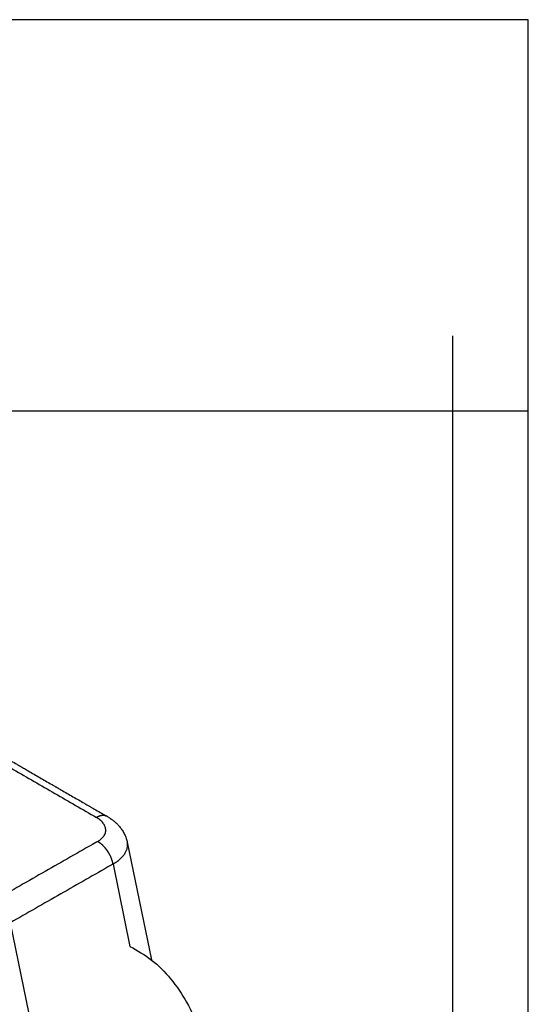
# Model space of a CAD drawing. Units: millimetres. Extents: x -307 to 287, y 0 to 420.
# Drawn here: x 220 to 287, y 289 to 420 of the extents above; entities that cross this region are included whole.
import ezdxf

# ---------------------------------------------------------------- set-up
doc = ezdxf.new("R2010")
doc.units = ezdxf.units.MM
doc.layers.add('1', color=7, linetype='Continuous')

# ---------------------------------------------------------------- blocks, each defined once
blk = doc.blocks.new('_formato_A4', base_point=(306.935, 0))
at = {"layer": '1', "color": 7, "linetype": 'Continuous'}
for p, q in [((297, 210), (0, 210)), ((297, 0), (297, 210)), ((292, 184), (292, 189)), ((292, 184), (196.4, 184)), ((297, 184), (292, 184)), ((292, 5), (292, 184))]:
    blk.add_line(p, q, dxfattribs=at)

msp = doc.modelspace()

# ---------------------------------------------------------------- linework, layer by layer
at = {"color": 2, "linetype": 'Continuous'}
for p, q in [((233.838, 310.699), (237.039, 295.068)), ((231.946, 307.801), (234.187, 296.862)), ((218.308, 300.004), (232.097, 232.674))]:
    msp.add_line(p, q, dxfattribs=at)
for points, knots in [([(207.239, 327.975), (208.18, 327.43), (210.063, 326.341), (212.454, 324.957), (214.412, 323.824), (215.683, 323.088), (216.7, 322.499), (217.472, 322.052), (218.235, 321.611), (218.826, 321.269), (219.198, 321.054), (219.382, 320.947), (219.519, 320.868), (219.646, 320.794), (219.782, 320.716), (219.943, 320.622), (220.103, 320.53), (220.228, 320.457), (220.324, 320.402), (220.419, 320.347), (220.734, 320.164), (221.274, 319.85), (222.034, 319.409), (222.798, 318.966), (223.433, 318.598), (223.943, 318.303), (224.233, 318.136), (224.423, 318.026), (224.517, 317.972), (224.609, 317.919), (224.736, 317.846), (224.896, 317.753), (225.538, 317.384), (226.62, 316.759), (227.779, 316.088), (228.536, 315.649), (228.918, 315.428), (229.285, 315.216), (229.793, 314.921), (230.429, 314.553), (230.938, 314.259), (231.192, 314.112)], [0, 0, 0, 0, 3.2622647, 6.5245294, 8.2870716, 10.0496139, 10.9308846, 11.8121562, 12.7266679, 13.574702, 13.8617073, 14.0153383, 14.2117908, 14.3369437, 14.4559359, 14.682003, 14.8971791, 15.0080583, 15.1180295, 15.228235, 15.3384035, 16.2101336, 17.1006896, 17.9747799, 18.8620691, 19.3011036, 19.7424877, 19.8649275, 19.9619733, 20.0684486, 20.1816004, 20.4026734, 20.6228905, 22.4039563, 24.1502142, 24.63944, 25.0312032, 25.4718255, 25.9124885, 26.7937639, 27.6750389, 27.6750389, 27.6750389, 27.6750389]), ([(207.675, 326.767), (209.514, 325.702), (213.192, 323.573), (218.71, 320.38), (224.227, 317.187), (227.905, 315.058), (229.745, 313.993)], [0, 0, 0, 0, 6.3749041, 12.7498081, 19.1247124, 25.4996167, 25.4996167, 25.4996167, 25.4996167]), ([(231.192, 314.112), (231.179, 314.119), (231.154, 314.133), (231.115, 314.152), (231.075, 314.17), (231.035, 314.186), (230.993, 314.2), (230.951, 314.213), (230.908, 314.223), (230.865, 314.233), (230.821, 314.24), (230.776, 314.246), (230.731, 314.25), (230.685, 314.252), (230.639, 314.253), (230.593, 314.252), (230.546, 314.25), (230.499, 314.246), (230.452, 314.24), (230.405, 314.233), (230.357, 314.224), (230.309, 314.214), (230.262, 314.203), (230.214, 314.19), (230.166, 314.176), (230.119, 314.16), (230.071, 314.143), (230.024, 314.125), (229.976, 314.106), (229.914, 314.079), (229.836, 314.042), (229.775, 314.01), (229.745, 313.993)], [0, 0, 0, 0, 0.0433491, 0.0867329, 0.130192, 0.1737656, 0.2174918, 0.2614067, 0.305544, 0.349935, 0.3946083, 0.4395891, 0.4848996, 0.5305585, 0.5765812, 0.6229796, 0.6697622, 0.716934, 0.764497, 0.8124499, 0.8607884, 0.9095055, 0.9585914, 1.0080342, 1.0578192, 1.1079303, 1.158349, 1.2090555, 1.2600286, 1.3112455, 1.4143102, 1.5180578, 1.5180578, 1.5180578, 1.5180578]), ([(231.193, 314.111), (231.193, 314.111), (231.192, 314.112), (231.192, 314.112), (231.192, 314.112), (231.192, 314.112), (231.192, 314.112), (231.192, 314.112), (231.192, 314.112), (231.192, 314.112), (231.192, 314.112)], [0, 0, 0, 0, 0.00011425561, 0.00022851117, 0.00034276669, 0.00045702215, 0.00057127758, 0.00068553296, 0.00079978829, 0.00091404358, 0.00091404358, 0.00091404358, 0.00091404358]), ([(231.193, 314.111), (231.239, 314.084), (231.334, 314.028), (231.439, 313.962), (231.508, 313.918), (231.539, 313.897), (231.572, 313.876), (231.615, 313.847), (231.67, 313.808), (231.755, 313.749), (231.855, 313.676), (231.972, 313.586), (232.082, 313.498), (232.185, 313.41), (232.285, 313.322), (232.383, 313.232), (232.478, 313.139), (232.593, 313.023), (232.734, 312.871), (232.894, 312.681), (233.055, 312.469), (233.208, 312.244), (233.356, 311.996), (233.486, 311.747), (233.602, 311.485), (233.699, 311.223), (233.78, 310.957), (233.819, 310.782), (233.838, 310.699)], [0, 0, 0, 0, 0.1633967, 0.3302908, 0.3700023, 0.4101056, 0.4406697, 0.4887335, 0.5657431, 0.6432151, 0.7985686, 0.9385611, 1.0868979, 1.2190141, 1.3455026, 1.4870642, 1.6164041, 1.7450038, 1.9755242, 2.2390278, 2.4902928, 2.774241, 3.0536096, 3.3573485, 3.6168576, 3.9118806, 4.1962151, 4.449978, 4.449978, 4.449978, 4.449978]), ([(229.898, 310.799), (229.977, 310.847), (230.145, 310.948), (230.372, 311.125), (230.57, 311.319), (230.724, 311.514), (230.847, 311.722), (230.933, 311.938), (230.979, 312.165), (230.986, 312.394), (230.951, 312.617), (230.877, 312.844), (230.771, 313.054), (230.627, 313.263), (230.455, 313.459), (230.253, 313.645), (230.016, 313.828), (229.841, 313.934), (229.745, 313.993)], [0, 0, 0, 0, 0.2778917, 0.588195, 0.8577935, 1.1102257, 1.331214, 1.5795551, 1.803322, 2.0232032, 2.2648521, 2.475836, 2.7359613, 2.9679031, 3.2352227, 3.5176475, 3.7910124, 4.1310907, 4.1310907, 4.1310907, 4.1310907]), ([(229.898, 310.799), (229.856, 310.775), (229.772, 310.727), (227.456, 309.403), (222.952, 306.828), (218.49, 304.278), (216.26, 303.002)], [0, 0, 0, 0, 0.1456345, 0.2912688, 8.0005994, 15.7099301, 15.7099301, 15.7099301, 15.7099301]), ([(231.946, 307.801), (231.94, 307.836), (231.926, 307.906), (231.901, 308.012), (231.874, 308.119), (231.842, 308.228), (231.808, 308.338), (231.769, 308.45), (231.728, 308.562), (231.682, 308.674), (231.634, 308.787), (231.582, 308.899), (231.526, 309.011), (231.477, 309.104), (231.437, 309.178), (231.406, 309.233), (231.374, 309.288), (231.341, 309.342), (231.307, 309.396), (231.273, 309.449), (231.239, 309.502), (231.203, 309.555), (231.167, 309.607), (231.131, 309.658), (231.094, 309.709), (231.056, 309.759), (231.018, 309.808), (230.979, 309.857), (230.94, 309.905), (230.887, 309.968), (230.821, 310.044), (230.739, 310.132), (230.656, 310.217), (230.573, 310.298), (230.489, 310.375), (230.404, 310.448), (230.319, 310.517), (230.234, 310.582), (230.15, 310.643), (230.065, 310.699), (229.982, 310.751), (229.926, 310.783), (229.898, 310.799)], [0, 0, 0, 0, 0.105998, 0.2145647, 0.3256008, 0.4389883, 0.5545922, 0.6722588, 0.7918184, 0.913084, 1.0358543, 1.1599135, 1.2850338, 1.4109768, 1.4741813, 1.5374983, 1.6008962, 1.6643427, 1.7278056, 1.7912526, 1.8546514, 1.9179695, 1.9811749, 2.0442355, 2.1071197, 2.1697961, 2.2322338, 2.2944025, 2.3562722, 2.417814, 2.5397974, 2.6601376, 2.7786304, 2.895088, 3.0093391, 3.1212311, 3.2306299, 3.3374215, 3.4415108, 3.5428235, 3.6413036, 3.7369151, 3.7369151, 3.7369151, 3.7369151]), ([(231.946, 307.801), (232.113, 307.904), (232.434, 308.101), (232.793, 308.388), (233.048, 308.626), (233.22, 308.808), (233.373, 308.995), (233.545, 309.239), (233.713, 309.546), (233.821, 309.87), (233.865, 310.129), (233.877, 310.317), (233.87, 310.51), (233.849, 310.634), (233.838, 310.699)], [0, 0, 0, 0, 0.5871739, 1.1295032, 1.3738059, 1.6332576, 1.8821154, 2.0978176, 2.526032, 2.9286055, 3.1144332, 3.3128925, 3.4932379, 3.6914406, 3.6914406, 3.6914406, 3.6914406]), ([(231.946, 307.801), (231.904, 307.777), (231.82, 307.729), (229.505, 306.405), (225.001, 303.83), (220.539, 301.279), (218.308, 300.004)], [0, 0, 0, 0, 0.1456332, 0.2912666, 8.0005973, 15.7099279, 15.7099279, 15.7099279, 15.7099279]), ([(234.187, 296.862), (235.174, 296.301), (237.196, 295.152), (239.721, 292.565), (241.847, 289.422), (243.488, 285.741), (244.617, 281.639), (245.204, 277.222), (245.239, 272.604), (244.709, 267.914), (243.676, 263.256), (242.546, 260.282), (241.982, 258.799)], [0, 0, 0, 0, 3.3931023, 6.9485946, 10.7204478, 14.7327043, 18.981667, 23.4406361, 28.0652596, 32.7987146, 37.5765727, 42.3314216, 42.3314216, 42.3314216, 42.3314216])]:
    msp.add_open_spline(points, degree=3, knots=knots, dxfattribs=at)
msp.add_open_spline([(233.838, 310.699), (233.838, 310.699), (233.838, 310.699), (233.838, 310.699)], degree=3, dxfattribs=at)

# ---------------------------------------------------------------- block references
at = {"layer": '1', "xscale": 2, "yscale": 2, "zscale": 2}
msp.add_blockref('_formato_A4', (306.935, 0), dxfattribs=at)

doc.saveas('drawing.dxf')
